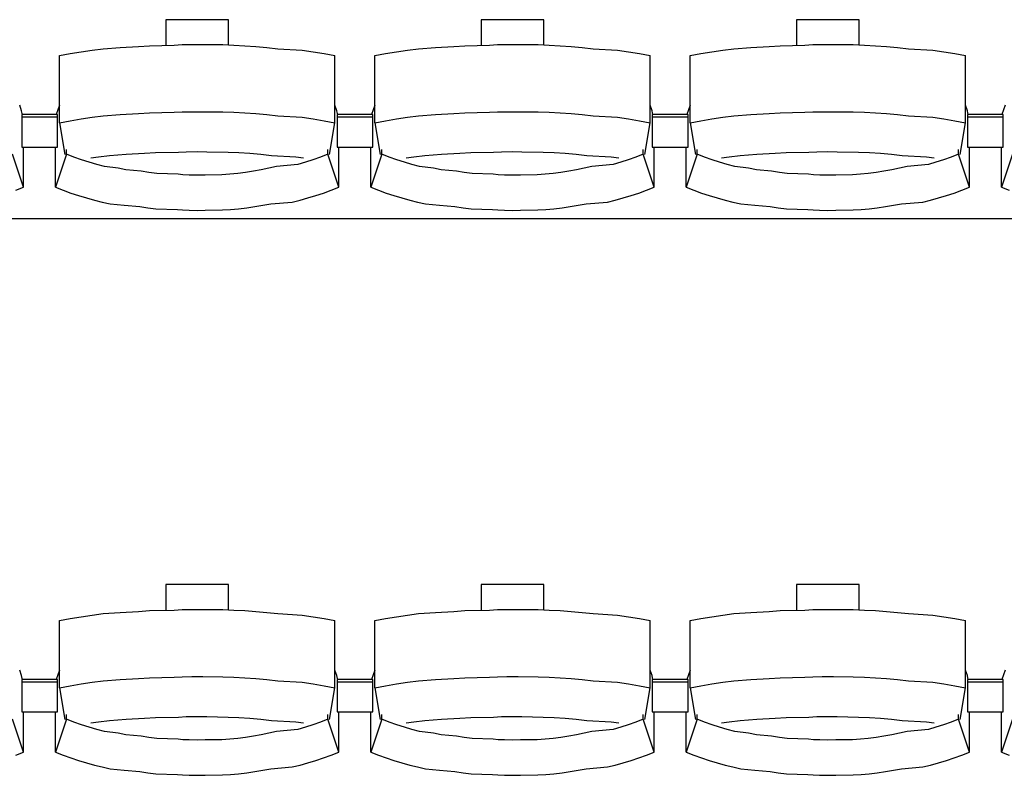
# Model space of a CAD drawing. Units: centimetres. Extents: x 72094364 to 72098278, y 14948484 to 14956530.
# Drawn here: x 72095681 to 72095846, y 14951989 to 14952116 of the extents above; entities that cross this region are included whole.
import ezdxf

# ---------------------------------------------------------------- set-up
doc = ezdxf.new("R2010")
doc.units = ezdxf.units.CM
doc.header["$LTSCALE"] = 50.8

# ---------------------------------------------------------------- blocks, each defined once
blk = doc.blocks.new('gradin')
for p, q in [((604.75, -851.5), (604.75, -855.8)), ((615.25, -851.5), (604.75, -851.5)), ((615.25, -855.74), (615.25, -851.5)), ((657.75, -851.5), (657.75, -855.8)), ((668.25, -851.5), (657.75, -851.5)), ((668.25, -855.74), (668.25, -851.5)), ((710.75, -851.5), (710.75, -855.8)), ((721.25, -851.5), (710.75, -851.5)), ((721.25, -855.74), (721.25, -851.5)), ((607.46, -855.7), (609.07, -855.67)), ((609.07, -855.67), (610.93, -855.67)), ((610.93, -855.67), (614.29, -855.7)), ((660.46, -855.7), (662.07, -855.67)), ((662.07, -855.67), (663.93, -855.67)), ((663.93, -855.67), (667.29, -855.7)), ((713.46, -855.7), (715.07, -855.67)), ((715.07, -855.67), (716.93, -855.67)), ((716.93, -855.67), (720.29, -855.7)), ((586.84, -857.53), (588.67, -857.19)), ((588.67, -857.19), (590.51, -856.89)), ((590.51, -856.89), (592.35, -856.62)), ((592.35, -856.62), (594.19, -856.38)), ((594.19, -856.38), (597.04, -856.18)), ((597.04, -856.18), (600.14, -856.01)), ((600.14, -856.01), (601.99, -855.87)), ((601.99, -855.87), (606.11, -855.77)), ((606.11, -855.77), (607.46, -855.7)), ((614.29, -855.7), (616.15, -855.77)), ((616.15, -855.77), (618.01, -855.87)), ((618.01, -855.87), (619.86, -856.01)), ((619.86, -856.01), (621.71, -856.18)), ((621.71, -856.18), (623.56, -856.38)), ((623.56, -856.38), (627.65, -856.62)), ((627.65, -856.62), (629.49, -856.89)), ((629.49, -856.89), (631.33, -857.19)), ((631.33, -857.19), (633.16, -857.53)), ((639.84, -857.53), (641.67, -857.19)), ((641.67, -857.19), (643.51, -856.89)), ((643.51, -856.89), (645.35, -856.62)), ((645.35, -856.62), (647.19, -856.38)), ((647.19, -856.38), (650.04, -856.18)), ((650.04, -856.18), (653.14, -856.01)), ((653.14, -856.01), (654.99, -855.87)), ((654.99, -855.87), (659.11, -855.77)), ((659.11, -855.77), (660.46, -855.7)), ((667.29, -855.7), (669.15, -855.77)), ((669.15, -855.77), (671.01, -855.87)), ((671.01, -855.87), (672.86, -856.01)), ((672.86, -856.01), (674.71, -856.18)), ((674.71, -856.18), (676.56, -856.38)), ((676.56, -856.38), (680.65, -856.62)), ((680.65, -856.62), (682.49, -856.89)), ((682.49, -856.89), (684.33, -857.19)), ((684.33, -857.19), (686.16, -857.53)), ((692.84, -857.53), (694.67, -857.19)), ((694.67, -857.19), (696.51, -856.89)), ((696.51, -856.89), (698.35, -856.62)), ((698.35, -856.62), (700.19, -856.38)), ((700.19, -856.38), (703.04, -856.18)), ((703.04, -856.18), (706.14, -856.01)), ((706.14, -856.01), (707.99, -855.87)), ((707.99, -855.87), (712.11, -855.77)), ((712.11, -855.77), (713.46, -855.7)), ((720.29, -855.7), (722.15, -855.77)), ((722.15, -855.77), (724.01, -855.87)), ((724.01, -855.87), (725.86, -856.01)), ((725.86, -856.01), (727.71, -856.18)), ((727.71, -856.18), (729.56, -856.38)), ((729.56, -856.38), (733.65, -856.62)), ((733.65, -856.62), (735.49, -856.89)), ((735.49, -856.89), (737.33, -857.19)), ((737.33, -857.19), (739.16, -857.53)), ((586.84, -868.83), (586.84, -857.53)), ((633.16, -868.83), (633.16, -857.53)), ((639.84, -868.83), (639.84, -857.53)), ((686.16, -868.83), (686.16, -857.53)), ((692.84, -868.83), (692.84, -857.53)), ((739.16, -868.83), (739.16, -857.53)), ((580.49, -866.8), (580.16, -865.86)), ((580.61, -867.51), (580.49, -866.8)), ((586.84, -865.86), (586.28, -867.44)), ((600.14, -867.3), (601.99, -867.17)), ((601.99, -867.17), (606.11, -867.07)), ((606.11, -867.07), (607.46, -867)), ((607.46, -867), (609.07, -866.97)), ((609.07, -866.97), (610.93, -866.97)), ((610.93, -866.97), (614.29, -867)), ((614.29, -867), (616.15, -867.07)), ((616.15, -867.07), (618.01, -867.17)), ((618.01, -867.17), (619.86, -867.3)), ((633.49, -866.8), (633.16, -865.86)), ((633.61, -867.51), (633.49, -866.8)), ((639.84, -865.86), (639.28, -867.44)), ((653.14, -867.3), (654.99, -867.17)), ((654.99, -867.17), (659.11, -867.07)), ((659.11, -867.07), (660.46, -867)), ((660.46, -867), (662.07, -866.97)), ((662.07, -866.97), (663.93, -866.97)), ((663.93, -866.97), (667.29, -867)), ((667.29, -867), (669.15, -867.07)), ((669.15, -867.07), (671.01, -867.17)), ((671.01, -867.17), (672.86, -867.3)), ((686.49, -866.8), (686.16, -865.86)), ((686.61, -867.51), (686.49, -866.8)), ((692.84, -865.86), (692.28, -867.44)), ((706.14, -867.3), (707.99, -867.17)), ((707.99, -867.17), (712.11, -867.07)), ((712.11, -867.07), (713.46, -867)), ((713.46, -867), (715.07, -866.97)), ((715.07, -866.97), (716.93, -866.97)), ((716.93, -866.97), (720.29, -867)), ((720.29, -867), (722.15, -867.07)), ((722.15, -867.07), (724.01, -867.17)), ((724.01, -867.17), (725.86, -867.3)), ((739.49, -866.8), (739.16, -865.86)), ((739.61, -867.51), (739.49, -866.8)), ((745.84, -865.86), (745.28, -867.44)), ((580.5, -867.44), (580.5, -872.91)), ((586.5, -867.44), (580.5, -867.44)), ((580.5, -867.44), (580.5, -872.91)), ((586.5, -867.44), (580.5, -867.44)), ((586.5, -867.91), (580.5, -867.91)), ((586.5, -867.91), (580.5, -867.91)), ((586.5, -872.91), (586.5, -867.44)), ((586.5, -872.91), (586.5, -867.44)), ((586.84, -868.83), (588.67, -868.49)), ((586.84, -868.83), (587.75, -874.16)), ((588.67, -868.49), (590.51, -868.18)), ((590.51, -868.18), (592.35, -867.91)), ((592.35, -867.91), (594.19, -867.68)), ((594.19, -867.68), (597.04, -867.47)), ((597.04, -867.47), (600.14, -867.3)), ((619.86, -867.3), (621.71, -867.47)), ((621.71, -867.47), (623.56, -867.68)), ((623.56, -867.68), (627.65, -867.91)), ((627.65, -867.91), (629.49, -868.18)), ((629.49, -868.18), (631.33, -868.49)), ((631.33, -868.49), (633.16, -868.83)), ((632.25, -874.16), (633.16, -868.83)), ((633.5, -867.44), (633.5, -872.91)), ((639.5, -867.44), (633.5, -867.44)), ((633.5, -867.44), (633.5, -872.91)), ((639.5, -867.44), (633.5, -867.44)), ((639.5, -867.91), (633.5, -867.91)), ((639.5, -867.91), (633.5, -867.91)), ((639.5, -872.91), (639.5, -867.44)), ((639.5, -872.91), (639.5, -867.44)), ((639.84, -868.83), (641.67, -868.49)), ((639.84, -868.83), (640.75, -874.16)), ((641.67, -868.49), (643.51, -868.18)), ((643.51, -868.18), (645.35, -867.91)), ((645.35, -867.91), (647.19, -867.68)), ((647.19, -867.68), (650.04, -867.47)), ((650.04, -867.47), (653.14, -867.3)), ((672.86, -867.3), (674.71, -867.47)), ((674.71, -867.47), (676.56, -867.68)), ((676.56, -867.68), (680.65, -867.91)), ((680.65, -867.91), (682.49, -868.18)), ((682.49, -868.18), (684.33, -868.49)), ((684.33, -868.49), (686.16, -868.83)), ((685.25, -874.16), (686.16, -868.83)), ((686.5, -867.44), (686.5, -872.91)), ((692.5, -867.44), (686.5, -867.44)), ((686.5, -867.44), (686.5, -872.91)), ((692.5, -867.44), (686.5, -867.44)), ((692.5, -867.91), (686.5, -867.91)), ((692.5, -867.91), (686.5, -867.91)), ((692.5, -872.91), (692.5, -867.44)), ((692.5, -872.91), (692.5, -867.44)), ((692.84, -868.83), (694.67, -868.49)), ((692.84, -868.83), (693.75, -874.16)), ((694.67, -868.49), (696.51, -868.18)), ((696.51, -868.18), (698.35, -867.91)), ((698.35, -867.91), (700.19, -867.68)), ((700.19, -867.68), (703.04, -867.47)), ((703.04, -867.47), (706.14, -867.3)), ((725.86, -867.3), (727.71, -867.47)), ((727.71, -867.47), (729.56, -867.68)), ((729.56, -867.68), (733.65, -867.91)), ((733.65, -867.91), (735.49, -868.18)), ((735.49, -868.18), (737.33, -868.49)), ((737.33, -868.49), (739.16, -868.83)), ((738.25, -874.16), (739.16, -868.83)), ((739.5, -867.44), (739.5, -872.91)), ((745.5, -867.44), (739.5, -867.44)), ((739.5, -867.44), (739.5, -872.91)), ((745.5, -867.44), (739.5, -867.44)), ((745.5, -867.91), (739.5, -867.91)), ((745.5, -867.91), (739.5, -867.91)), ((745.5, -872.91), (745.5, -867.44)), ((745.5, -872.91), (745.5, -867.44)), ((580.5, -872.91), (586.5, -872.91)), ((580.5, -872.91), (586.5, -872.91)), ((580.82, -879.69), (580.82, -872.91)), ((586.18, -879.69), (586.18, -872.91)), ((588.03, -874.13), (588.03, -873.34)), ((601.15, -873.97), (602.98, -873.85)), ((602.98, -873.85), (606.83, -873.76)), ((606.83, -873.76), (608.16, -873.7)), ((608.16, -873.7), (610, -873.69)), ((610, -873.69), (611.59, -873.7)), ((611.59, -873.7), (615.18, -873.76)), ((615.18, -873.76), (617.01, -873.85)), ((617.01, -873.85), (618.85, -873.97)), ((631.97, -874.13), (631.97, -873.34)), ((633.5, -872.91), (639.5, -872.91)), ((633.5, -872.91), (639.5, -872.91)), ((633.82, -879.69), (633.82, -872.91)), ((639.18, -879.69), (639.18, -872.91)), ((641.03, -874.13), (641.03, -873.34)), ((654.15, -873.97), (655.98, -873.85)), ((655.98, -873.85), (659.83, -873.76)), ((659.83, -873.76), (661.16, -873.7)), ((661.16, -873.7), (663, -873.69)), ((663, -873.69), (664.59, -873.7)), ((664.59, -873.7), (668.18, -873.76)), ((668.18, -873.76), (670.01, -873.85)), ((670.01, -873.85), (671.85, -873.97)), ((684.97, -874.13), (684.97, -873.34)), ((686.5, -872.91), (692.5, -872.91)), ((686.5, -872.91), (692.5, -872.91)), ((686.82, -879.69), (686.82, -872.91)), ((692.18, -879.69), (692.18, -872.91)), ((694.03, -874.13), (694.03, -873.34)), ((707.15, -873.97), (708.98, -873.85)), ((708.98, -873.85), (712.83, -873.76)), ((712.83, -873.76), (714.16, -873.7)), ((714.16, -873.7), (716, -873.69)), ((716, -873.69), (717.59, -873.7)), ((717.59, -873.7), (721.18, -873.76)), ((721.18, -873.76), (723.01, -873.85)), ((723.01, -873.85), (724.85, -873.97)), ((737.97, -874.13), (737.97, -873.34)), ((739.5, -872.91), (745.5, -872.91)), ((739.5, -872.91), (745.5, -872.91)), ((739.82, -879.69), (739.82, -872.91)), ((745.18, -879.69), (745.18, -872.91)), ((580.82, -879.69), (578.97, -874.13)), ((588.03, -874.13), (586.18, -879.69)), ((589.28, -874.61), (588.03, -874.13)), ((590.55, -875.05), (589.28, -874.61)), ((591.82, -875.46), (590.55, -875.05)), ((593.1, -875.84), (591.82, -875.46)), ((592.11, -874.74), (593.42, -874.55)), ((593.42, -874.55), (595.24, -874.32)), ((595.24, -874.32), (598.07, -874.13)), ((598.07, -874.13), (601.15, -873.97)), ((618.85, -873.97), (620.68, -874.13)), ((620.68, -874.13), (622.51, -874.32)), ((622.51, -874.32), (626.58, -874.55)), ((626.58, -874.55), (627.89, -874.74)), ((628.18, -875.46), (626.9, -875.84)), ((629.45, -875.05), (628.18, -875.46)), ((630.71, -874.61), (629.45, -875.05)), ((631.97, -874.13), (630.71, -874.61)), ((633.82, -879.69), (631.97, -874.13)), ((641.03, -874.13), (639.18, -879.69)), ((642.28, -874.61), (641.03, -874.13)), ((643.55, -875.05), (642.28, -874.61)), ((644.82, -875.46), (643.55, -875.05)), ((646.1, -875.84), (644.82, -875.46)), ((645.11, -874.74), (646.42, -874.55)), ((646.42, -874.55), (648.24, -874.32)), ((648.24, -874.32), (651.07, -874.13)), ((651.07, -874.13), (654.15, -873.97)), ((671.85, -873.97), (673.68, -874.13)), ((673.68, -874.13), (675.51, -874.32)), ((675.51, -874.32), (679.58, -874.55)), ((679.58, -874.55), (680.89, -874.74)), ((681.18, -875.46), (679.9, -875.84)), ((682.45, -875.05), (681.18, -875.46)), ((683.71, -874.61), (682.45, -875.05)), ((684.97, -874.13), (683.71, -874.61)), ((686.82, -879.69), (684.97, -874.13)), ((694.03, -874.13), (692.18, -879.69)), ((695.28, -874.61), (694.03, -874.13)), ((696.55, -875.05), (695.28, -874.61)), ((697.82, -875.46), (696.55, -875.05)), ((699.1, -875.84), (697.82, -875.46)), ((698.11, -874.74), (699.42, -874.55)), ((699.42, -874.55), (701.24, -874.32)), ((701.24, -874.32), (704.07, -874.13)), ((704.07, -874.13), (707.15, -873.97)), ((724.85, -873.97), (726.68, -874.13)), ((726.68, -874.13), (728.51, -874.32)), ((728.51, -874.32), (732.58, -874.55)), ((732.58, -874.55), (733.89, -874.74)), ((734.18, -875.46), (732.9, -875.84)), ((735.45, -875.05), (734.18, -875.46)), ((736.71, -874.61), (735.45, -875.05)), ((737.97, -874.13), (736.71, -874.61)), ((739.82, -879.69), (737.97, -874.13)), ((747.03, -874.13), (745.18, -879.69)), ((594.39, -876.18), (593.1, -875.84)), ((596.69, -876.48), (594.39, -876.18)), ((598, -876.75), (596.69, -876.48)), ((600.56, -876.99), (598, -876.75)), ((601.87, -877.19), (600.56, -876.99)), ((603.19, -877.35), (601.87, -877.19)), ((618.13, -877.19), (616.81, -877.35)), ((619.44, -876.99), (618.13, -877.19)), ((620.75, -876.75), (619.44, -876.99)), ((622.06, -876.48), (620.75, -876.75)), ((623.35, -876.18), (622.06, -876.48)), ((626.9, -875.84), (623.35, -876.18)), ((647.39, -876.18), (646.1, -875.84)), ((649.69, -876.48), (647.39, -876.18)), ((651, -876.75), (649.69, -876.48)), ((653.56, -876.99), (651, -876.75)), ((654.87, -877.19), (653.56, -876.99)), ((656.19, -877.35), (654.87, -877.19)), ((671.13, -877.19), (669.81, -877.35)), ((672.44, -876.99), (671.13, -877.19)), ((673.75, -876.75), (672.44, -876.99)), ((675.06, -876.48), (673.75, -876.75)), ((676.35, -876.18), (675.06, -876.48)), ((679.9, -875.84), (676.35, -876.18)), ((700.39, -876.18), (699.1, -875.84)), ((702.69, -876.48), (700.39, -876.18)), ((704, -876.75), (702.69, -876.48)), ((706.56, -876.99), (704, -876.75)), ((707.87, -877.19), (706.56, -876.99)), ((709.19, -877.35), (707.87, -877.19)), ((724.13, -877.19), (722.81, -877.35)), ((725.44, -876.99), (724.13, -877.19)), ((726.75, -876.75), (725.44, -876.99)), ((728.06, -876.48), (726.75, -876.75)), ((729.35, -876.18), (728.06, -876.48)), ((732.9, -875.84), (729.35, -876.18)), ((606.77, -877.48), (603.19, -877.35)), ((607.6, -877.57), (606.77, -877.48)), ((608.67, -877.62), (607.6, -877.57)), ((610, -877.64), (608.67, -877.62)), ((611.33, -877.62), (610, -877.64)), ((614.16, -877.57), (611.33, -877.62)), ((615.49, -877.48), (614.16, -877.57)), ((616.81, -877.35), (615.49, -877.48)), ((659.77, -877.48), (656.19, -877.35)), ((660.6, -877.57), (659.77, -877.48)), ((661.67, -877.62), (660.6, -877.57)), ((663, -877.64), (661.67, -877.62)), ((664.33, -877.62), (663, -877.64)), ((667.16, -877.57), (664.33, -877.62)), ((668.49, -877.48), (667.16, -877.57)), ((669.81, -877.35), (668.49, -877.48)), ((712.77, -877.48), (709.19, -877.35)), ((713.6, -877.57), (712.77, -877.48)), ((714.67, -877.62), (713.6, -877.57)), ((716, -877.64), (714.67, -877.62)), ((717.33, -877.62), (716, -877.64)), ((720.16, -877.57), (717.33, -877.62)), ((721.49, -877.48), (720.16, -877.57)), ((722.81, -877.35), (721.49, -877.48)), ((579.53, -880.19), (580.82, -879.69)), ((586.18, -879.69), (587.47, -880.19)), ((587.47, -880.19), (588.77, -880.65)), ((631.23, -880.65), (632.53, -880.19)), ((632.53, -880.19), (633.82, -879.69)), ((639.18, -879.69), (640.47, -880.19)), ((640.47, -880.19), (641.77, -880.65)), ((684.23, -880.65), (685.53, -880.19)), ((685.53, -880.19), (686.82, -879.69)), ((692.18, -879.69), (693.47, -880.19)), ((693.47, -880.19), (694.77, -880.65)), ((737.23, -880.65), (738.53, -880.19)), ((738.53, -880.19), (739.82, -879.69)), ((745.18, -879.69), (746.47, -880.19)), ((588.77, -880.65), (590.07, -881.08)), ((590.07, -881.08), (591.39, -881.47)), ((591.39, -881.47), (592.72, -881.83)), ((592.72, -881.83), (594.05, -882.16)), ((594.05, -882.16), (595.39, -882.45)), ((622.36, -882.45), (625.95, -882.16)), ((625.95, -882.16), (627.28, -881.83)), ((627.28, -881.83), (628.61, -881.47)), ((628.61, -881.47), (629.93, -881.08)), ((629.93, -881.08), (631.23, -880.65)), ((641.77, -880.65), (643.07, -881.08)), ((643.07, -881.08), (644.39, -881.47)), ((644.39, -881.47), (645.72, -881.83)), ((645.72, -881.83), (647.05, -882.16)), ((647.05, -882.16), (648.39, -882.45)), ((675.36, -882.45), (678.95, -882.16)), ((678.95, -882.16), (680.28, -881.83)), ((680.28, -881.83), (681.61, -881.47)), ((681.61, -881.47), (682.93, -881.08)), ((682.93, -881.08), (684.23, -880.65)), ((694.77, -880.65), (696.07, -881.08)), ((696.07, -881.08), (697.39, -881.47)), ((697.39, -881.47), (698.72, -881.83)), ((698.72, -881.83), (700.05, -882.16)), ((700.05, -882.16), (701.39, -882.45)), ((728.36, -882.45), (731.95, -882.16)), ((731.95, -882.16), (733.28, -881.83)), ((733.28, -881.83), (734.61, -881.47)), ((734.61, -881.47), (735.93, -881.08)), ((735.93, -881.08), (737.23, -880.65)), ((595.39, -882.45), (597.73, -882.71)), ((597.73, -882.71), (600.33, -882.94)), ((600.33, -882.94), (601.68, -883.13)), ((601.68, -883.13), (603.04, -883.29)), ((603.04, -883.29), (606.66, -883.41)), ((606.66, -883.41), (607.52, -883.49)), ((607.52, -883.49), (608.63, -883.55)), ((608.63, -883.55), (610, -883.56)), ((610, -883.56), (611.36, -883.55)), ((611.36, -883.55), (614.24, -883.49)), ((614.24, -883.49), (615.6, -883.41)), ((615.6, -883.41), (616.96, -883.29)), ((616.96, -883.29), (618.32, -883.13)), ((618.32, -883.13), (619.67, -882.94)), ((619.67, -882.94), (621.02, -882.71)), ((621.02, -882.71), (622.36, -882.45)), ((648.39, -882.45), (650.73, -882.71)), ((650.73, -882.71), (653.33, -882.94)), ((653.33, -882.94), (654.68, -883.13)), ((654.68, -883.13), (656.04, -883.29)), ((656.04, -883.29), (659.66, -883.41)), ((659.66, -883.41), (660.52, -883.49)), ((660.52, -883.49), (661.63, -883.55)), ((661.63, -883.55), (663, -883.56)), ((663, -883.56), (664.36, -883.55)), ((664.36, -883.55), (667.24, -883.49)), ((667.24, -883.49), (668.6, -883.41)), ((668.6, -883.41), (669.96, -883.29)), ((669.96, -883.29), (671.32, -883.13)), ((671.32, -883.13), (672.67, -882.94)), ((672.67, -882.94), (674.02, -882.71)), ((674.02, -882.71), (675.36, -882.45)), ((701.39, -882.45), (703.73, -882.71)), ((703.73, -882.71), (706.33, -882.94)), ((706.33, -882.94), (707.68, -883.13)), ((707.68, -883.13), (709.04, -883.29)), ((709.04, -883.29), (712.66, -883.41)), ((712.66, -883.41), (713.52, -883.49)), ((713.52, -883.49), (714.63, -883.55)), ((714.63, -883.55), (716, -883.56)), ((716, -883.56), (717.36, -883.55)), ((717.36, -883.55), (720.24, -883.49)), ((720.24, -883.49), (721.6, -883.41)), ((721.6, -883.41), (722.96, -883.29)), ((722.96, -883.29), (724.32, -883.13)), ((724.32, -883.13), (725.67, -882.94)), ((725.67, -882.94), (727.02, -882.71)), ((727.02, -882.71), (728.36, -882.45)), ((1885.5, -885), (-241.5, -885)), ((604.75, -946.5), (604.75, -950.8)), ((615.25, -946.5), (604.75, -946.5)), ((615.25, -950.74), (615.25, -946.5)), ((657.75, -946.5), (657.75, -950.8)), ((668.25, -946.5), (657.75, -946.5)), ((668.25, -950.74), (668.25, -946.5)), ((710.75, -946.5), (710.75, -950.8)), ((721.25, -946.5), (710.75, -946.5)), ((721.25, -950.74), (721.25, -946.5)), ((590.51, -951.89), (592.35, -951.62)), ((592.35, -951.62), (594.19, -951.38)), ((594.19, -951.38), (597.04, -951.18)), ((597.04, -951.18), (600.14, -951.01)), ((600.14, -951.01), (601.99, -950.87)), ((601.99, -950.87), (606.11, -950.77)), ((606.11, -950.77), (607.46, -950.7)), ((607.46, -950.7), (609.07, -950.67)), ((609.07, -950.67), (610.93, -950.67)), ((610.93, -950.67), (614.29, -950.7)), ((614.29, -950.7), (616.15, -950.77)), ((616.15, -950.77), (618.01, -950.87)), ((618.01, -950.87), (619.86, -951.01)), ((619.86, -951.01), (621.71, -951.18)), ((621.71, -951.18), (623.56, -951.38)), ((623.56, -951.38), (627.65, -951.62)), ((627.65, -951.62), (629.49, -951.89)), ((643.51, -951.89), (645.35, -951.62)), ((645.35, -951.62), (647.19, -951.38)), ((647.19, -951.38), (650.04, -951.18)), ((650.04, -951.18), (653.14, -951.01)), ((653.14, -951.01), (654.99, -950.87)), ((654.99, -950.87), (659.11, -950.77)), ((659.11, -950.77), (660.46, -950.7)), ((660.46, -950.7), (662.07, -950.67)), ((662.07, -950.67), (663.93, -950.67)), ((663.93, -950.67), (667.29, -950.7)), ((667.29, -950.7), (669.15, -950.77)), ((669.15, -950.77), (671.01, -950.87)), ((671.01, -950.87), (672.86, -951.01)), ((672.86, -951.01), (674.71, -951.18)), ((674.71, -951.18), (676.56, -951.38)), ((676.56, -951.38), (680.65, -951.62)), ((680.65, -951.62), (682.49, -951.89)), ((696.51, -951.89), (698.35, -951.62)), ((698.35, -951.62), (700.19, -951.38)), ((700.19, -951.38), (703.04, -951.18)), ((703.04, -951.18), (706.14, -951.01)), ((706.14, -951.01), (707.99, -950.87)), ((707.99, -950.87), (712.11, -950.77)), ((712.11, -950.77), (713.46, -950.7)), ((713.46, -950.7), (715.07, -950.67)), ((715.07, -950.67), (716.93, -950.67)), ((716.93, -950.67), (720.29, -950.7)), ((720.29, -950.7), (722.15, -950.77)), ((722.15, -950.77), (724.01, -950.87)), ((724.01, -950.87), (725.86, -951.01)), ((725.86, -951.01), (727.71, -951.18)), ((727.71, -951.18), (729.56, -951.38)), ((729.56, -951.38), (733.65, -951.62)), ((733.65, -951.62), (735.49, -951.89)), ((586.84, -952.53), (588.67, -952.19)), ((586.84, -963.83), (586.84, -952.53)), ((588.67, -952.19), (590.51, -951.89)), ((629.49, -951.89), (631.33, -952.19)), ((631.33, -952.19), (633.16, -952.53)), ((633.16, -963.83), (633.16, -952.53)), ((639.84, -952.53), (641.67, -952.19)), ((639.84, -963.83), (639.84, -952.53)), ((641.67, -952.19), (643.51, -951.89)), ((682.49, -951.89), (684.33, -952.19)), ((684.33, -952.19), (686.16, -952.53)), ((686.16, -963.83), (686.16, -952.53)), ((692.84, -952.53), (694.67, -952.19)), ((692.84, -963.83), (692.84, -952.53)), ((694.67, -952.19), (696.51, -951.89)), ((735.49, -951.89), (737.33, -952.19)), ((737.33, -952.19), (739.16, -952.53)), ((739.16, -963.83), (739.16, -952.53)), ((580.49, -961.8), (580.16, -960.86)), ((586.84, -960.86), (586.28, -962.44)), ((633.49, -961.8), (633.16, -960.86)), ((639.84, -960.86), (639.28, -962.44)), ((686.49, -961.8), (686.16, -960.86)), ((692.84, -960.86), (692.28, -962.44)), ((739.49, -961.8), (739.16, -960.86)), ((745.84, -960.86), (745.28, -962.44)), ((580.61, -962.51), (580.49, -961.8)), ((580.5, -962.44), (580.5, -967.91)), ((586.5, -962.44), (580.5, -962.44)), ((580.5, -962.44), (580.5, -967.91)), ((586.5, -962.44), (580.5, -962.44)), ((586.5, -962.91), (580.5, -962.91)), ((586.5, -962.91), (580.5, -962.91)), ((586.5, -967.91), (586.5, -962.44)), ((586.5, -967.91), (586.5, -962.44)), ((588.67, -963.49), (590.51, -963.18)), ((590.51, -963.18), (592.35, -962.91)), ((592.35, -962.91), (594.19, -962.68)), ((594.19, -962.68), (597.04, -962.47)), ((597.04, -962.47), (600.14, -962.3)), ((600.14, -962.3), (601.99, -962.17)), ((601.99, -962.17), (606.11, -962.07)), ((606.11, -962.07), (607.46, -962)), ((607.46, -962), (609.07, -961.97)), ((609.07, -961.97), (610.93, -961.97)), ((610.93, -961.97), (614.29, -962)), ((614.29, -962), (616.15, -962.07)), ((616.15, -962.07), (618.01, -962.17)), ((618.01, -962.17), (619.86, -962.3)), ((619.86, -962.3), (621.71, -962.47)), ((621.71, -962.47), (623.56, -962.68)), ((623.56, -962.68), (627.65, -962.91)), ((627.65, -962.91), (629.49, -963.18)), ((629.49, -963.18), (631.33, -963.49)), ((633.61, -962.51), (633.49, -961.8)), ((633.5, -962.44), (633.5, -967.91)), ((639.5, -962.44), (633.5, -962.44)), ((633.5, -962.44), (633.5, -967.91)), ((639.5, -962.44), (633.5, -962.44)), ((639.5, -962.91), (633.5, -962.91)), ((639.5, -962.91), (633.5, -962.91)), ((639.5, -967.91), (639.5, -962.44)), ((639.5, -967.91), (639.5, -962.44)), ((641.67, -963.49), (643.51, -963.18)), ((643.51, -963.18), (645.35, -962.91)), ((645.35, -962.91), (647.19, -962.68)), ((647.19, -962.68), (650.04, -962.47)), ((650.04, -962.47), (653.14, -962.3)), ((653.14, -962.3), (654.99, -962.17)), ((654.99, -962.17), (659.11, -962.07)), ((659.11, -962.07), (660.46, -962)), ((660.46, -962), (662.07, -961.97)), ((662.07, -961.97), (663.93, -961.97)), ((663.93, -961.97), (667.29, -962)), ((667.29, -962), (669.15, -962.07)), ((669.15, -962.07), (671.01, -962.17)), ((671.01, -962.17), (672.86, -962.3)), ((672.86, -962.3), (674.71, -962.47)), ((674.71, -962.47), (676.56, -962.68)), ((676.56, -962.68), (680.65, -962.91)), ((680.65, -962.91), (682.49, -963.18)), ((682.49, -963.18), (684.33, -963.49)), ((686.61, -962.51), (686.49, -961.8)), ((686.5, -962.44), (686.5, -967.91)), ((692.5, -962.44), (686.5, -962.44)), ((686.5, -962.44), (686.5, -967.91)), ((692.5, -962.44), (686.5, -962.44)), ((692.5, -962.91), (686.5, -962.91)), ((692.5, -962.91), (686.5, -962.91)), ((692.5, -967.91), (692.5, -962.44)), ((692.5, -967.91), (692.5, -962.44)), ((694.67, -963.49), (696.51, -963.18)), ((696.51, -963.18), (698.35, -962.91)), ((698.35, -962.91), (700.19, -962.68)), ((700.19, -962.68), (703.04, -962.47)), ((703.04, -962.47), (706.14, -962.3)), ((706.14, -962.3), (707.99, -962.17)), ((707.99, -962.17), (712.11, -962.07)), ((712.11, -962.07), (713.46, -962)), ((713.46, -962), (715.07, -961.97)), ((715.07, -961.97), (716.93, -961.97)), ((716.93, -961.97), (720.29, -962)), ((720.29, -962), (722.15, -962.07)), ((722.15, -962.07), (724.01, -962.17)), ((724.01, -962.17), (725.86, -962.3)), ((725.86, -962.3), (727.71, -962.47)), ((727.71, -962.47), (729.56, -962.68)), ((729.56, -962.68), (733.65, -962.91)), ((733.65, -962.91), (735.49, -963.18)), ((735.49, -963.18), (737.33, -963.49)), ((739.61, -962.51), (739.49, -961.8)), ((739.5, -962.44), (739.5, -967.91)), ((745.5, -962.44), (739.5, -962.44)), ((739.5, -962.44), (739.5, -967.91)), ((745.5, -962.44), (739.5, -962.44)), ((745.5, -962.91), (739.5, -962.91)), ((745.5, -962.91), (739.5, -962.91)), ((745.5, -967.91), (745.5, -962.44)), ((745.5, -967.91), (745.5, -962.44)), ((586.84, -963.83), (588.67, -963.49)), ((586.84, -963.83), (587.75, -969.16)), ((631.33, -963.49), (633.16, -963.83)), ((632.25, -969.16), (633.16, -963.83)), ((639.84, -963.83), (641.67, -963.49)), ((639.84, -963.83), (640.75, -969.16)), ((684.33, -963.49), (686.16, -963.83)), ((685.25, -969.16), (686.16, -963.83)), ((692.84, -963.83), (694.67, -963.49)), ((692.84, -963.83), (693.75, -969.16)), ((737.33, -963.49), (739.16, -963.83)), ((738.25, -969.16), (739.16, -963.83)), ((580.5, -967.91), (586.5, -967.91)), ((580.5, -967.91), (586.5, -967.91)), ((580.82, -974.69), (580.82, -967.91)), ((586.18, -974.69), (586.18, -967.91)), ((633.5, -967.91), (639.5, -967.91)), ((633.5, -967.91), (639.5, -967.91)), ((633.82, -974.69), (633.82, -967.91)), ((639.18, -974.69), (639.18, -967.91)), ((686.5, -967.91), (692.5, -967.91)), ((686.5, -967.91), (692.5, -967.91)), ((686.82, -974.69), (686.82, -967.91)), ((692.18, -974.69), (692.18, -967.91)), ((739.5, -967.91), (745.5, -967.91)), ((739.5, -967.91), (745.5, -967.91)), ((739.82, -974.69), (739.82, -967.91)), ((745.18, -974.69), (745.18, -967.91)), ((580.82, -974.69), (578.97, -969.13)), ((588.03, -969.13), (586.18, -974.69)), ((588.03, -969.13), (588.03, -968.34)), ((589.28, -969.61), (588.03, -969.13)), ((590.55, -970.05), (589.28, -969.61)), ((592.11, -969.74), (593.42, -969.55)), ((593.42, -969.55), (595.24, -969.32)), ((595.24, -969.32), (598.07, -969.13)), ((598.07, -969.13), (601.15, -968.97)), ((601.15, -968.97), (602.98, -968.85)), ((602.98, -968.85), (606.83, -968.76)), ((606.83, -968.76), (608.16, -968.7)), ((608.16, -968.7), (610, -968.69)), ((610, -968.69), (611.59, -968.7)), ((611.59, -968.7), (615.18, -968.76)), ((615.18, -968.76), (617.01, -968.85)), ((617.01, -968.85), (618.85, -968.97)), ((618.85, -968.97), (620.68, -969.13)), ((620.68, -969.13), (622.51, -969.32)), ((622.51, -969.32), (626.58, -969.55)), ((626.58, -969.55), (627.89, -969.74)), ((630.71, -969.61), (629.45, -970.05)), ((631.97, -969.13), (630.71, -969.61)), ((631.97, -969.13), (631.97, -968.34)), ((633.82, -974.69), (631.97, -969.13)), ((641.03, -969.13), (639.18, -974.69)), ((641.03, -969.13), (641.03, -968.34)), ((642.28, -969.61), (641.03, -969.13)), ((643.55, -970.05), (642.28, -969.61)), ((645.11, -969.74), (646.42, -969.55)), ((646.42, -969.55), (648.24, -969.32)), ((648.24, -969.32), (651.07, -969.13)), ((651.07, -969.13), (654.15, -968.97)), ((654.15, -968.97), (655.98, -968.85)), ((655.98, -968.85), (659.83, -968.76)), ((659.83, -968.76), (661.16, -968.7)), ((661.16, -968.7), (663, -968.69)), ((663, -968.69), (664.59, -968.7)), ((664.59, -968.7), (668.18, -968.76)), ((668.18, -968.76), (670.01, -968.85)), ((670.01, -968.85), (671.85, -968.97)), ((671.85, -968.97), (673.68, -969.13)), ((673.68, -969.13), (675.51, -969.32)), ((675.51, -969.32), (679.58, -969.55)), ((679.58, -969.55), (680.89, -969.74)), ((683.71, -969.61), (682.45, -970.05)), ((684.97, -969.13), (683.71, -969.61)), ((684.97, -969.13), (684.97, -968.34)), ((686.82, -974.69), (684.97, -969.13)), ((694.03, -969.13), (692.18, -974.69)), ((694.03, -969.13), (694.03, -968.34)), ((695.28, -969.61), (694.03, -969.13)), ((696.55, -970.05), (695.28, -969.61)), ((698.11, -969.74), (699.42, -969.55)), ((699.42, -969.55), (701.24, -969.32)), ((701.24, -969.32), (704.07, -969.13)), ((704.07, -969.13), (707.15, -968.97)), ((707.15, -968.97), (708.98, -968.85)), ((708.98, -968.85), (712.83, -968.76)), ((712.83, -968.76), (714.16, -968.7)), ((714.16, -968.7), (716, -968.69)), ((716, -968.69), (717.59, -968.7)), ((717.59, -968.7), (721.18, -968.76)), ((721.18, -968.76), (723.01, -968.85)), ((723.01, -968.85), (724.85, -968.97)), ((724.85, -968.97), (726.68, -969.13)), ((726.68, -969.13), (728.51, -969.32)), ((728.51, -969.32), (732.58, -969.55)), ((732.58, -969.55), (733.89, -969.74)), ((736.71, -969.61), (735.45, -970.05)), ((737.97, -969.13), (736.71, -969.61)), ((737.97, -969.13), (737.97, -968.34)), ((739.82, -974.69), (737.97, -969.13)), ((747.03, -969.13), (745.18, -974.69)), ((591.82, -970.46), (590.55, -970.05)), ((593.1, -970.84), (591.82, -970.46)), ((594.39, -971.18), (593.1, -970.84)), ((596.69, -971.48), (594.39, -971.18)), ((598, -971.75), (596.69, -971.48)), ((622.06, -971.48), (620.75, -971.75)), ((623.35, -971.18), (622.06, -971.48)), ((626.9, -970.84), (623.35, -971.18)), ((628.18, -970.46), (626.9, -970.84)), ((629.45, -970.05), (628.18, -970.46)), ((644.82, -970.46), (643.55, -970.05)), ((646.1, -970.84), (644.82, -970.46)), ((647.39, -971.18), (646.1, -970.84)), ((649.69, -971.48), (647.39, -971.18)), ((651, -971.75), (649.69, -971.48)), ((675.06, -971.48), (673.75, -971.75)), ((676.35, -971.18), (675.06, -971.48)), ((679.9, -970.84), (676.35, -971.18)), ((681.18, -970.46), (679.9, -970.84)), ((682.45, -970.05), (681.18, -970.46)), ((697.82, -970.46), (696.55, -970.05)), ((699.1, -970.84), (697.82, -970.46)), ((700.39, -971.18), (699.1, -970.84)), ((702.69, -971.48), (700.39, -971.18)), ((704, -971.75), (702.69, -971.48)), ((728.06, -971.48), (726.75, -971.75)), ((729.35, -971.18), (728.06, -971.48)), ((732.9, -970.84), (729.35, -971.18)), ((734.18, -970.46), (732.9, -970.84)), ((735.45, -970.05), (734.18, -970.46)), ((600.56, -971.99), (598, -971.75)), ((601.87, -972.19), (600.56, -971.99)), ((603.19, -972.35), (601.87, -972.19)), ((606.77, -972.48), (603.19, -972.35)), ((607.6, -972.57), (606.77, -972.48)), ((608.67, -972.62), (607.6, -972.57)), ((610, -972.64), (608.67, -972.62)), ((611.33, -972.62), (610, -972.64)), ((614.16, -972.57), (611.33, -972.62)), ((615.49, -972.48), (614.16, -972.57)), ((616.81, -972.35), (615.49, -972.48)), ((618.13, -972.19), (616.81, -972.35)), ((619.44, -971.99), (618.13, -972.19)), ((620.75, -971.75), (619.44, -971.99)), ((653.56, -971.99), (651, -971.75)), ((654.87, -972.19), (653.56, -971.99)), ((656.19, -972.35), (654.87, -972.19)), ((659.77, -972.48), (656.19, -972.35)), ((660.6, -972.57), (659.77, -972.48)), ((661.67, -972.62), (660.6, -972.57)), ((663, -972.64), (661.67, -972.62)), ((664.33, -972.62), (663, -972.64)), ((667.16, -972.57), (664.33, -972.62)), ((668.49, -972.48), (667.16, -972.57)), ((669.81, -972.35), (668.49, -972.48)), ((671.13, -972.19), (669.81, -972.35)), ((672.44, -971.99), (671.13, -972.19)), ((673.75, -971.75), (672.44, -971.99)), ((706.56, -971.99), (704, -971.75)), ((707.87, -972.19), (706.56, -971.99)), ((709.19, -972.35), (707.87, -972.19)), ((712.77, -972.48), (709.19, -972.35)), ((713.6, -972.57), (712.77, -972.48)), ((714.67, -972.62), (713.6, -972.57)), ((716, -972.64), (714.67, -972.62)), ((717.33, -972.62), (716, -972.64)), ((720.16, -972.57), (717.33, -972.62)), ((721.49, -972.48), (720.16, -972.57)), ((722.81, -972.35), (721.49, -972.48)), ((724.13, -972.19), (722.81, -972.35)), ((725.44, -971.99), (724.13, -972.19)), ((726.75, -971.75), (725.44, -971.99)), ((579.53, -975.19), (580.82, -974.69)), ((586.18, -974.69), (587.47, -975.19)), ((632.53, -975.19), (633.82, -974.69)), ((639.18, -974.69), (640.47, -975.19)), ((685.53, -975.19), (686.82, -974.69)), ((692.18, -974.69), (693.47, -975.19)), ((738.53, -975.19), (739.82, -974.69)), ((745.18, -974.69), (746.47, -975.19)), ((587.47, -975.19), (588.77, -975.65)), ((588.77, -975.65), (590.07, -976.08)), ((590.07, -976.08), (591.39, -976.47)), ((591.39, -976.47), (592.72, -976.83)), ((627.28, -976.83), (628.61, -976.47)), ((628.61, -976.47), (629.93, -976.08)), ((629.93, -976.08), (631.23, -975.65)), ((631.23, -975.65), (632.53, -975.19)), ((640.47, -975.19), (641.77, -975.65)), ((641.77, -975.65), (643.07, -976.08)), ((643.07, -976.08), (644.39, -976.47)), ((644.39, -976.47), (645.72, -976.83)), ((680.28, -976.83), (681.61, -976.47)), ((681.61, -976.47), (682.93, -976.08)), ((682.93, -976.08), (684.23, -975.65)), ((684.23, -975.65), (685.53, -975.19)), ((693.47, -975.19), (694.77, -975.65)), ((694.77, -975.65), (696.07, -976.08)), ((696.07, -976.08), (697.39, -976.47)), ((697.39, -976.47), (698.72, -976.83)), ((733.28, -976.83), (734.61, -976.47)), ((734.61, -976.47), (735.93, -976.08)), ((735.93, -976.08), (737.23, -975.65)), ((737.23, -975.65), (738.53, -975.19)), ((592.72, -976.83), (594.05, -977.16)), ((594.05, -977.16), (595.39, -977.45)), ((595.39, -977.45), (597.73, -977.71)), ((597.73, -977.71), (600.33, -977.94)), ((600.33, -977.94), (601.68, -978.13)), ((601.68, -978.13), (603.04, -978.29)), ((616.96, -978.29), (618.32, -978.13)), ((618.32, -978.13), (619.67, -977.94)), ((619.67, -977.94), (621.02, -977.71)), ((621.02, -977.71), (622.36, -977.45)), ((622.36, -977.45), (625.95, -977.16)), ((625.95, -977.16), (627.28, -976.83)), ((645.72, -976.83), (647.05, -977.16)), ((647.05, -977.16), (648.39, -977.45)), ((648.39, -977.45), (650.73, -977.71)), ((650.73, -977.71), (653.33, -977.94)), ((653.33, -977.94), (654.68, -978.13)), ((654.68, -978.13), (656.04, -978.29)), ((669.96, -978.29), (671.32, -978.13)), ((671.32, -978.13), (672.67, -977.94)), ((672.67, -977.94), (674.02, -977.71)), ((674.02, -977.71), (675.36, -977.45)), ((675.36, -977.45), (678.95, -977.16)), ((678.95, -977.16), (680.28, -976.83)), ((698.72, -976.83), (700.05, -977.16)), ((700.05, -977.16), (701.39, -977.45)), ((701.39, -977.45), (703.73, -977.71)), ((703.73, -977.71), (706.33, -977.94)), ((706.33, -977.94), (707.68, -978.13)), ((707.68, -978.13), (709.04, -978.29)), ((722.96, -978.29), (724.32, -978.13)), ((724.32, -978.13), (725.67, -977.94)), ((725.67, -977.94), (727.02, -977.71)), ((727.02, -977.71), (728.36, -977.45)), ((728.36, -977.45), (731.95, -977.16)), ((731.95, -977.16), (733.28, -976.83)), ((603.04, -978.29), (606.66, -978.41)), ((606.66, -978.41), (607.52, -978.49)), ((607.52, -978.49), (608.63, -978.55)), ((608.63, -978.55), (610, -978.56)), ((610, -978.56), (611.36, -978.55)), ((611.36, -978.55), (614.24, -978.49)), ((614.24, -978.49), (615.6, -978.41)), ((615.6, -978.41), (616.96, -978.29)), ((656.04, -978.29), (659.66, -978.41)), ((659.66, -978.41), (660.52, -978.49)), ((660.52, -978.49), (661.63, -978.55)), ((661.63, -978.55), (663, -978.56)), ((663, -978.56), (664.36, -978.55)), ((664.36, -978.55), (667.24, -978.49)), ((667.24, -978.49), (668.6, -978.41)), ((668.6, -978.41), (669.96, -978.29)), ((709.04, -978.29), (712.66, -978.41)), ((712.66, -978.41), (713.52, -978.49)), ((713.52, -978.49), (714.63, -978.55)), ((714.63, -978.55), (716, -978.56)), ((716, -978.56), (717.36, -978.55)), ((717.36, -978.55), (720.24, -978.49)), ((720.24, -978.49), (721.6, -978.41)), ((721.6, -978.41), (722.96, -978.29))]:
    blk.add_line(p, q)

msp = doc.modelspace()

# ---------------------------------------------------------------- block references
at = {"color": 4}
msp.add_blockref('gradin', (72095100.69, 14952967.17), dxfattribs=at)

doc.saveas('drawing.dxf')
